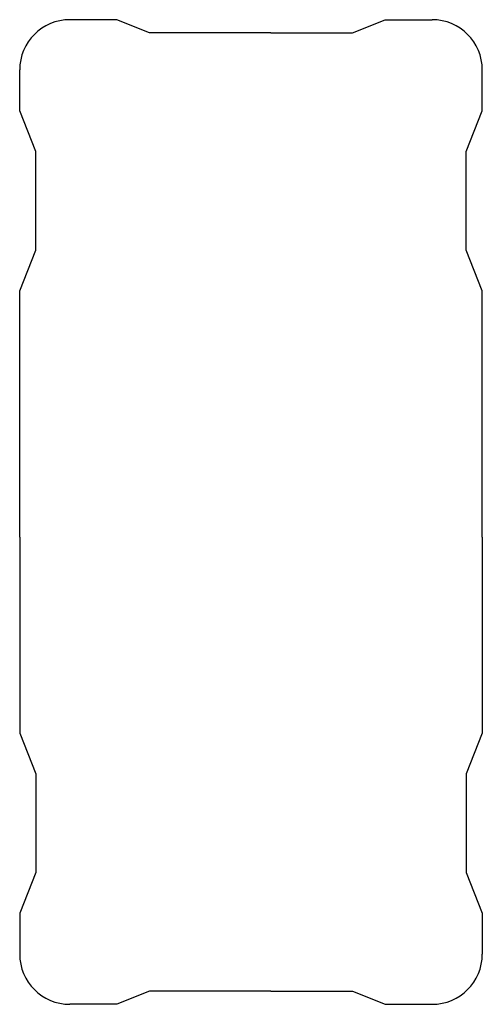
# Model space of a CAD drawing. Extents: x -0.5 to 46.5, y -0.5 to 99.5.
import ezdxf

# ---------------------------------------------------------------- set-up
doc = ezdxf.new("R2010")
doc.units = 0
doc.layers.get('0').update_dxf_attribs({"linetype": 'CONTINUOUS'})

# ---------------------------------------------------------------- blocks, each defined once
blk = doc.blocks.new('RS_LYSAGHT_F10011')
for p, q in [((8.376, 98.506), (3.606, 98.506)), ((11.706, 97.176), (8.376, 98.506)), ((32.306, 97.176), (35.636, 98.506)), ((35.636, 98.506), (40.406, 98.506)), ((24.006, 97.176), (11.706, 97.176)), ((24.006, 97.176), (32.306, 97.176)), ((-1.494, 89.256), (-1.494, 93.406)), ((45.506, 89.256), (45.506, 93.406)), ((0.156, 85.106), (-1.494, 89.256)), ((43.856, 85.106), (45.506, 89.256)), ((0.156, 75.106), (0.156, 85.106)), ((43.856, 75.106), (43.856, 85.106)), ((-1.494, 70.956), (0.156, 75.106)), ((45.506, 70.956), (43.856, 75.106)), ((-1.494, 45.956), (-1.494, 70.956)), ((45.506, 45.956), (45.506, 70.956)), ((-1.494, 45.956), (-1.494, 26.056)), ((45.506, 45.956), (45.506, 26.056)), ((-1.494, 26.056), (0.156, 21.906)), ((45.506, 26.056), (43.856, 21.906)), ((0.156, 21.906), (0.156, 11.906)), ((43.856, 21.906), (43.856, 11.906)), ((0.156, 11.906), (-1.494, 7.756)), ((43.856, 11.906), (45.506, 7.756)), ((-1.494, 7.756), (-1.494, 3.606)), ((45.506, 7.756), (45.506, 3.606)), ((11.706, -0.164), (8.376, -1.494)), ((24.006, -0.164), (11.706, -0.164)), ((24.006, -0.164), (32.306, -0.164)), ((32.306, -0.164), (35.636, -1.494)), ((8.376, -1.494), (3.606, -1.494)), ((35.636, -1.494), (40.406, -1.494))]:
    blk.add_line(p, q)
for centre, start, end in [((3.606, 93.406), 90, 180), ((40.406, 93.406), 0, 90), ((3.606, 3.606), 180, 270), ((40.406, 3.606), 270, 0)]:
    blk.add_arc(centre, 5.1, start, end)

msp = doc.modelspace()

# ---------------------------------------------------------------- block references
msp.add_blockref('RS_LYSAGHT_F10011', (1, 1, 730.021))

doc.saveas('drawing.dxf')
